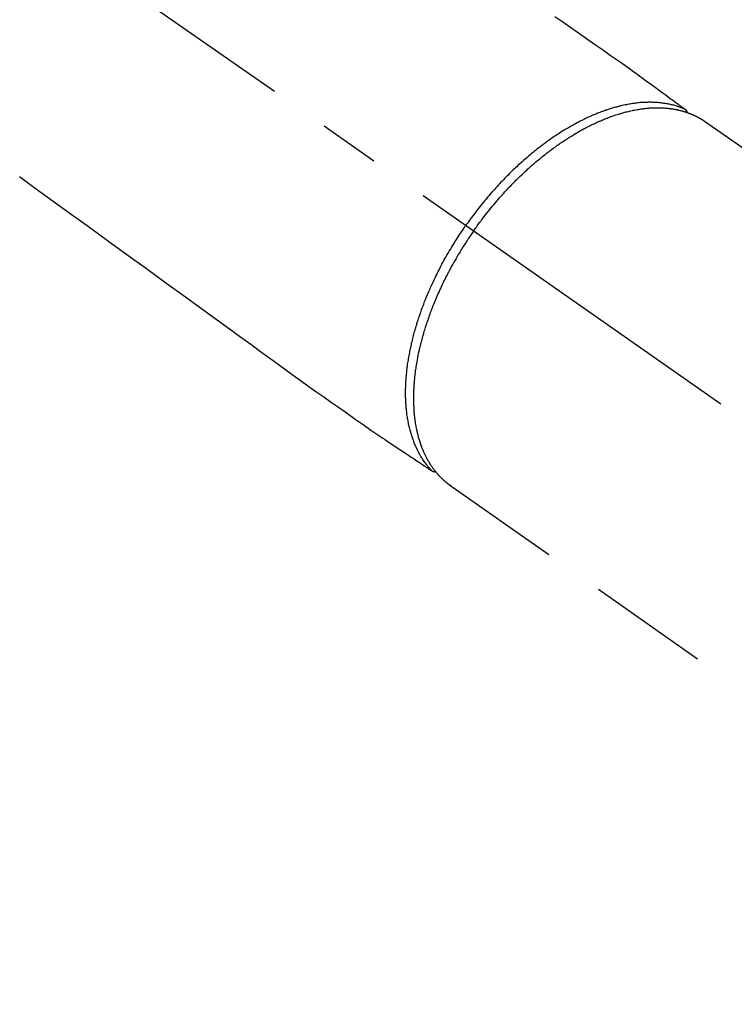
# Model space of a CAD drawing. Extents: x 55896 to 82369, y -13 to 8857.
# Drawn here: x 73879 to 73953, y 6760 to 6861 of the extents above; entities that cross this region are included whole.
import ezdxf

# ---------------------------------------------------------------- set-up
doc = ezdxf.new("R2010")
doc.units = 0
doc.header["$LTSCALE"] = 50
doc.header["$MEASUREMENT"] = 0
doc.linetypes.add('CENTER2', pattern=[1.125, 0.75, -0.125, 0.125, -0.125])
doc.linetypes.add('HIDDEN', pattern=[0.375, 0.25, -0.125])
doc.layers.get('0').update_dxf_attribs({"linetype": 'CONTINUOUS'})
doc.layers.add('150-機器', color=8, linetype='CONTINUOUS')
doc.layers.add('160-文字', color=254, linetype='CONTINUOUS')
doc.styles.add('KH001', font='txt')
doc.dimstyles.new('KH1xx030', dxfattribs={"dimscale": 30, "dimtxt": 2, "dimasz": 0.6, "dimexe": 0.3, "dimexo": 1.2, "dimgap": 0.5, "dimtad": 3, "dimdec": 1, "dimdsep": 46, "dimlunit": 6, "dimtxsty": 'KH001', "dimblk": 'DOT', "dimcen": 1, "dimdle": 1, "dimclrd": 256, "dimclre": 256, "dimclrt": 256, "dimadec": 0, "dimazin": 0, "dimtfac": 1, "dimtdec": 1, "dimtix": 1, "dimtmove": 2, "dimatfit": 3, "dimldrblk": 'CLOSEDBLANK', "dimfxl": 1, "dimtolj": 1, "dimtzin": 0, "dimlwd": -1, "dimlwe": -1, "dimarcsym": 0})

# ---------------------------------------------------------------- blocks, each defined once
blk = doc.blocks.new('F402_H')
at = {"layer": '150-機器', "color": 13, "linetype": 'CENTER2'}
blk.add_line((0, 0), (244.02, -170.86), dxfattribs=at)
at = {"layer": '150-機器', "color": 13, "linetype": 'HIDDEN'}
for p, q in [((167.27, -89.12), (227.62, -131.38)), ((141.06, -126.78), (140.96, -126.7)), ((140.96, -126.7), (201.3, -168.96))]:
    blk.add_line(p, q, dxfattribs=at)
for points in [[(151.8, -78.32), (152.63, -78.88), (153.45, -79.45), (154.27, -80.01), (155.09, -80.59), (155.9, -81.16), (156.72, -81.73), (157.53, -82.29), (158.34, -82.85), (159.15, -83.42), (159.95, -83.99), (160.16, -84.15), (160.37, -84.3), (160.58, -84.46), (160.79, -84.61), (161.25, -84.95), (161.7, -85.28), (162.16, -85.62), (162.62, -85.95), (162.9, -86.17), (163.19, -86.38), (163.48, -86.59), (163.77, -86.8), (163.95, -86.93), (164.13, -87.07), (164.31, -87.2), (164.5, -87.34), (164.56, -87.38), (164.62, -87.43), (164.69, -87.48), (164.75, -87.53), (164.83, -87.58), (164.9, -87.63), (164.97, -87.69), (165.05, -87.74), (165.08, -87.77), (165.12, -87.8), (165.16, -87.82), (165.2, -87.85), (165.21, -87.86), (165.23, -87.88), (165.25, -87.89), (165.26, -87.9), (165.28, -87.91), (165.29, -87.92), (165.3, -87.93), (165.31, -87.94), (165.32, -87.95), (165.33, -87.95), (165.34, -87.96), (165.35, -87.97), (165.35, -87.98), (165.36, -87.99), (165.37, -88), (165.37, -88.01), (165.38, -88.02), (165.39, -88.03), (165.39, -88.04), (165.4, -88.05), (165.41, -88.06), (165.41, -88.07), (165.42, -88.08), (165.42, -88.09), (165.42, -88.1), (165.42, -88.1), (165.43, -88.11), (165.43, -88.12), (165.43, -88.13), (165.43, -88.14), (165.44, -88.15), (165.44, -88.16), (165.44, -88.16), (165.44, -88.16), (165.44, -88.17), (165.44, -88.17), (165.45, -88.18), (165.45, -88.19), (165.45, -88.21), (165.45, -88.22)], [(96.54, -94.84), (98.18, -96.03), (100.04, -97.38), (101.9, -98.73), (103.76, -100.08), (105.63, -101.43), (107.64, -102.89), (109.66, -104.35), (111.67, -105.81), (113.69, -107.27), (115.08, -108.28), (116.47, -109.29), (117.86, -110.3), (119.25, -111.31), (120.42, -112.15), (121.58, -113), (122.74, -113.84), (123.91, -114.68), (124.71, -115.27), (125.52, -115.86), (126.33, -116.45), (127.14, -117.03), (127.95, -117.6), (128.77, -118.17), (129.59, -118.74), (130.4, -119.31), (131.21, -119.88), (132.01, -120.45), (132.82, -121.02), (133.63, -121.57), (133.85, -121.72), (134.07, -121.86), (134.29, -122.01), (134.5, -122.15), (134.98, -122.47), (135.45, -122.78), (135.92, -123.1), (136.39, -123.41), (136.69, -123.61), (136.98, -123.81), (137.28, -124), (137.58, -124.2), (137.76, -124.33), (137.95, -124.45), (138.14, -124.58), (138.33, -124.71), (138.4, -124.75), (138.46, -124.79), (138.53, -124.84), (138.6, -124.88), (138.67, -124.93), (138.75, -124.98), (138.82, -125.03), (138.9, -125.08), (138.94, -125.11), (138.98, -125.14), (139.01, -125.16), (139.05, -125.19), (139.07, -125.2), (139.09, -125.21), (139.11, -125.22), (139.12, -125.23), (139.14, -125.24), (139.15, -125.25), (139.16, -125.26), (139.18, -125.27), (139.19, -125.27), (139.2, -125.28), (139.21, -125.28), (139.22, -125.29), (139.23, -125.29), (139.24, -125.29), (139.25, -125.3), (139.26, -125.3), (139.27, -125.3), (139.28, -125.31), (139.3, -125.31), (139.31, -125.31), (139.32, -125.31), (139.33, -125.31), (139.34, -125.31), (139.36, -125.32), (139.36, -125.32), (139.37, -125.32), (139.38, -125.32), (139.38, -125.31), (139.39, -125.31), (139.41, -125.31), (139.42, -125.31), (139.43, -125.31), (139.43, -125.31), (139.43, -125.31), (139.43, -125.31), (139.44, -125.31), (139.45, -125.31), (139.46, -125.31), (139.48, -125.3), (139.49, -125.3)], [(165.25, -87.89), (165.19, -87.87), (165.14, -87.84), (165.08, -87.82), (165.03, -87.8), (164.97, -87.78), (164.92, -87.75), (164.86, -87.73), (164.8, -87.71), (164.78, -87.7), (164.75, -87.69), (164.72, -87.68), (164.69, -87.67), (164.63, -87.65), (164.57, -87.63), (164.52, -87.61), (164.46, -87.59), (164.33, -87.55), (164.2, -87.52), (164.08, -87.48), (163.95, -87.45), (163.85, -87.42), (163.74, -87.4), (163.64, -87.38), (163.54, -87.36), (163.47, -87.34), (163.4, -87.33), (163.33, -87.32), (163.25, -87.3), (163.16, -87.29), (163.06, -87.28), (162.97, -87.26), (162.88, -87.25), (162.8, -87.24), (162.73, -87.23), (162.65, -87.22), (162.58, -87.22), (162.49, -87.21), (162.4, -87.2), (162.32, -87.2), (162.23, -87.19), (162.13, -87.19), (162.03, -87.18), (161.93, -87.18), (161.84, -87.18), (161.75, -87.17), (161.66, -87.17), (161.57, -87.17), (161.48, -87.17), (161.37, -87.18), (161.25, -87.18), (161.14, -87.18), (161.03, -87.19), (160.93, -87.19), (160.84, -87.2), (160.75, -87.2), (160.66, -87.21), (160.53, -87.22), (160.4, -87.24), (160.28, -87.25), (160.15, -87.26), (160.03, -87.28), (159.91, -87.3), (159.79, -87.31), (159.68, -87.33), (159.56, -87.35), (159.44, -87.37), (159.32, -87.39), (159.2, -87.42), (159.06, -87.45), (158.91, -87.48), (158.77, -87.51), (158.62, -87.54), (158.54, -87.56), (158.45, -87.58), (158.37, -87.61), (158.28, -87.63), (158.17, -87.66), (158.06, -87.69), (157.95, -87.72), (157.84, -87.75), (157.73, -87.78), (157.62, -87.82), (157.51, -87.85), (157.4, -87.89), (157.31, -87.91), (157.22, -87.94), (157.13, -87.97), (157.05, -88), (156.93, -88.04), (156.82, -88.08), (156.71, -88.12), (156.6, -88.16), (156.47, -88.21), (156.35, -88.26), (156.22, -88.31), (156.1, -88.36), (155.96, -88.42), (155.82, -88.48), (155.68, -88.54), (155.54, -88.6), (155.4, -88.66), (155.26, -88.72), (155.12, -88.79), (154.98, -88.85), (154.86, -88.91), (154.73, -88.98), (154.6, -89.04), (154.48, -89.1), (154.37, -89.15), (154.27, -89.21), (154.17, -89.26), (154.07, -89.31), (153.94, -89.38), (153.81, -89.45), (153.69, -89.52), (153.56, -89.59), (153.42, -89.67), (153.28, -89.76), (153.14, -89.84), (153, -89.92), (152.88, -89.99), (152.77, -90.06), (152.65, -90.13), (152.54, -90.2), (152.41, -90.28), (152.28, -90.36), (152.16, -90.45), (152.03, -90.53), (151.89, -90.62), (151.75, -90.72), (151.61, -90.81), (151.47, -90.91), (151.36, -90.99), (151.24, -91.07), (151.13, -91.15), (151.02, -91.23), (150.92, -91.3), (150.82, -91.38), (150.72, -91.45), (150.61, -91.52), (150.53, -91.59), (150.44, -91.66), (150.35, -91.72), (150.26, -91.79), (150.15, -91.88), (150.04, -91.97), (149.93, -92.05), (149.81, -92.14), (149.71, -92.22), (149.61, -92.31), (149.51, -92.39), (149.41, -92.47), (149.25, -92.6), (149.1, -92.73), (148.94, -92.86), (148.79, -93), (148.59, -93.17), (148.39, -93.35), (148.2, -93.53), (148, -93.71), (147.88, -93.82), (147.76, -93.93), (147.64, -94.04), (147.52, -94.15), (147.42, -94.26), (147.31, -94.36), (147.2, -94.47), (147.09, -94.57), (146.95, -94.72), (146.8, -94.87), (146.65, -95.02), (146.5, -95.17), (146.38, -95.3), (146.25, -95.43), (146.13, -95.57), (146, -95.7), (145.86, -95.86), (145.71, -96.02), (145.57, -96.17), (145.43, -96.33), (145.29, -96.49), (145.15, -96.66), (145.01, -96.82), (144.87, -96.98), (144.72, -97.16), (144.57, -97.33), (144.42, -97.51), (144.28, -97.69), (144.14, -97.86), (144.01, -98.03), (143.88, -98.2), (143.74, -98.37), (143.61, -98.54), (143.48, -98.71), (143.35, -98.89), (143.22, -99.06), (143.11, -99.21), (143, -99.36), (142.89, -99.51), (142.79, -99.66), (142.75, -99.72), (142.71, -99.77), (142.67, -99.82), (142.64, -99.88)], [(143.44, -100.44), (143.51, -100.34), (143.58, -100.25), (143.64, -100.15), (143.71, -100.05), (143.8, -99.94), (143.88, -99.82), (143.97, -99.7), (144.05, -99.59), (144.11, -99.51), (144.16, -99.44), (144.21, -99.37), (144.27, -99.3), (144.39, -99.14), (144.51, -98.98), (144.63, -98.83), (144.75, -98.67), (144.83, -98.57), (144.91, -98.47), (144.99, -98.37), (145.07, -98.28), (145.21, -98.1), (145.35, -97.93), (145.5, -97.75), (145.64, -97.58), (145.8, -97.4), (145.95, -97.21), (146.11, -97.03), (146.27, -96.85), (146.37, -96.75), (146.46, -96.64), (146.56, -96.54), (146.65, -96.43), (146.77, -96.3), (146.89, -96.17), (147.01, -96.04), (147.14, -95.91), (147.26, -95.79), (147.38, -95.66), (147.5, -95.53), (147.63, -95.41), (147.71, -95.32), (147.8, -95.23), (147.89, -95.15), (147.97, -95.06), (148.11, -94.93), (148.25, -94.79), (148.39, -94.66), (148.53, -94.53), (148.65, -94.41), (148.78, -94.29), (148.91, -94.17), (149.03, -94.06), (149.14, -93.96), (149.24, -93.87), (149.34, -93.78), (149.44, -93.69), (149.55, -93.6), (149.65, -93.51), (149.75, -93.42), (149.86, -93.33), (149.99, -93.22), (150.12, -93.12), (150.25, -93.01), (150.38, -92.9), (150.48, -92.82), (150.59, -92.73), (150.69, -92.65), (150.8, -92.57), (150.87, -92.5), (150.95, -92.44), (151.03, -92.38), (151.11, -92.32), (151.23, -92.23), (151.35, -92.14), (151.47, -92.05), (151.59, -91.96), (151.67, -91.9), (151.75, -91.85), (151.83, -91.79), (151.91, -91.73), (152.02, -91.65), (152.14, -91.56), (152.26, -91.48), (152.38, -91.4), (152.44, -91.36), (152.49, -91.32), (152.54, -91.29), (152.6, -91.25), (152.7, -91.18), (152.81, -91.11), (152.92, -91.04), (153.02, -90.97), (153.12, -90.91), (153.21, -90.85), (153.31, -90.79), (153.4, -90.73), (153.59, -90.62), (153.77, -90.5), (153.96, -90.39), (154.15, -90.28), (154.3, -90.2), (154.44, -90.11), (154.59, -90.03), (154.74, -89.95), (154.85, -89.89), (154.95, -89.84), (155.06, -89.78), (155.17, -89.72), (155.29, -89.66), (155.41, -89.6), (155.53, -89.54), (155.65, -89.48), (155.75, -89.43), (155.86, -89.38), (155.97, -89.33), (156.08, -89.28), (156.19, -89.23), (156.31, -89.17), (156.43, -89.12), (156.55, -89.07), (156.66, -89.02), (156.77, -88.98), (156.87, -88.94), (156.98, -88.89), (157.1, -88.85), (157.21, -88.8), (157.33, -88.75), (157.45, -88.71), (157.53, -88.68), (157.61, -88.65), (157.69, -88.62), (157.77, -88.6), (157.94, -88.54), (158.11, -88.48), (158.28, -88.43), (158.45, -88.37), (158.54, -88.35), (158.63, -88.32), (158.72, -88.29), (158.81, -88.27), (158.92, -88.24), (159.04, -88.2), (159.15, -88.17), (159.27, -88.15), (159.4, -88.11), (159.52, -88.08), (159.65, -88.06), (159.78, -88.03), (159.84, -88.01), (159.91, -88), (159.97, -87.99), (160.03, -87.98), (160.17, -87.95), (160.31, -87.93), (160.45, -87.9), (160.58, -87.88), (160.69, -87.86), (160.81, -87.85), (160.92, -87.83), (161.03, -87.82), (161.15, -87.81), (161.27, -87.79), (161.39, -87.78), (161.52, -87.77), (161.61, -87.76), (161.71, -87.76), (161.8, -87.75), (161.9, -87.75), (162.01, -87.74), (162.11, -87.74), (162.22, -87.74), (162.33, -87.74), (162.47, -87.74), (162.61, -87.74), (162.75, -87.74), (162.89, -87.75), (163.01, -87.75), (163.14, -87.76), (163.26, -87.77), (163.39, -87.78), (163.48, -87.79), (163.57, -87.8), (163.66, -87.81), (163.75, -87.82), (163.8, -87.83), (163.86, -87.84), (163.91, -87.85), (163.97, -87.85), (164.01, -87.86), (164.06, -87.87), (164.1, -87.88), (164.14, -87.88), (164.21, -87.89), (164.27, -87.91), (164.34, -87.92), (164.4, -87.93), (164.44, -87.94), (164.49, -87.95), (164.53, -87.96), (164.57, -87.97), (164.66, -87.99), (164.74, -88.01), (164.83, -88.03), (164.91, -88.05), (164.96, -88.07), (165, -88.08), (165.05, -88.09), (165.1, -88.11), (165.14, -88.12), (165.19, -88.13), (165.23, -88.15), (165.28, -88.16), (165.31, -88.17), (165.33, -88.18), (165.36, -88.19), (165.38, -88.2), (165.4, -88.2), (165.42, -88.21), (165.43, -88.21), (165.45, -88.22), (165.49, -88.23), (165.53, -88.25), (165.56, -88.26), (165.6, -88.27), (165.62, -88.28), (165.63, -88.28), (165.65, -88.29), (165.66, -88.3), (165.68, -88.3), (165.7, -88.31), (165.72, -88.32), (165.74, -88.33), (165.77, -88.34), (165.79, -88.34), (165.81, -88.35), (165.84, -88.36), (165.86, -88.37), (165.88, -88.38), (165.9, -88.39), (165.92, -88.4), (165.95, -88.41), (165.98, -88.42), (166, -88.43), (166.03, -88.45), (166.06, -88.46), (166.09, -88.47), (166.12, -88.48), (166.15, -88.5), (166.18, -88.51), (166.21, -88.52), (166.23, -88.54), (166.26, -88.55), (166.28, -88.56), (166.3, -88.57), (166.32, -88.58), (166.34, -88.58), (166.37, -88.6), (166.39, -88.61), (166.42, -88.63), (166.45, -88.64), (166.48, -88.65), (166.51, -88.67), (166.53, -88.68), (166.56, -88.7), (166.58, -88.71), (166.6, -88.72), (166.62, -88.73), (166.63, -88.74), (166.67, -88.76), (166.71, -88.78), (166.74, -88.8), (166.78, -88.82), (166.81, -88.83), (166.83, -88.85), (166.86, -88.86), (166.89, -88.88), (166.91, -88.9), (166.94, -88.91), (166.97, -88.93), (166.99, -88.94), (167.02, -88.96), (167.05, -88.98), (167.07, -88.99), (167.1, -89.01), (167.13, -89.03), (167.15, -89.04), (167.18, -89.06), (167.2, -89.08), (167.22, -89.09), (167.24, -89.1), (167.26, -89.11), (167.27, -89.12)], [(139.11, -125.22), (139.07, -125.18), (139.03, -125.14), (138.99, -125.09), (138.95, -125.05), (138.91, -125), (138.87, -124.96), (138.83, -124.91), (138.79, -124.87), (138.77, -124.84), (138.75, -124.82), (138.73, -124.8), (138.71, -124.77), (138.67, -124.73), (138.63, -124.68), (138.6, -124.63), (138.56, -124.58), (138.48, -124.48), (138.4, -124.37), (138.32, -124.26), (138.25, -124.15), (138.19, -124.06), (138.13, -123.98), (138.08, -123.89), (138.02, -123.8), (137.99, -123.74), (137.95, -123.68), (137.91, -123.61), (137.88, -123.55), (137.83, -123.46), (137.78, -123.38), (137.74, -123.3), (137.69, -123.21), (137.66, -123.15), (137.63, -123.08), (137.59, -123.01), (137.56, -122.94), (137.52, -122.86), (137.49, -122.78), (137.45, -122.71), (137.42, -122.63), (137.38, -122.53), (137.34, -122.44), (137.3, -122.35), (137.27, -122.26), (137.24, -122.18), (137.21, -122.09), (137.18, -122.01), (137.15, -121.93), (137.11, -121.82), (137.07, -121.71), (137.04, -121.6), (137, -121.49), (136.98, -121.41), (136.95, -121.32), (136.93, -121.23), (136.9, -121.14), (136.87, -121.02), (136.84, -120.89), (136.81, -120.77), (136.78, -120.64), (136.75, -120.53), (136.72, -120.41), (136.7, -120.3), (136.68, -120.18), (136.66, -120.06), (136.63, -119.94), (136.61, -119.82), (136.59, -119.7), (136.57, -119.56), (136.55, -119.41), (136.53, -119.26), (136.52, -119.11), (136.51, -119.03), (136.5, -118.94), (136.49, -118.85), (136.48, -118.77), (136.47, -118.65), (136.46, -118.54), (136.45, -118.42), (136.44, -118.31), (136.44, -118.19), (136.43, -118.08), (136.42, -117.96), (136.42, -117.84), (136.42, -117.75), (136.41, -117.66), (136.41, -117.57), (136.41, -117.48), (136.41, -117.36), (136.41, -117.24), (136.41, -117.12), (136.41, -117), (136.41, -116.87), (136.41, -116.73), (136.42, -116.6), (136.42, -116.46), (136.43, -116.31), (136.43, -116.16), (136.44, -116.01), (136.45, -115.86), (136.46, -115.71), (136.47, -115.55), (136.49, -115.4), (136.5, -115.25), (136.52, -115.11), (136.53, -114.97), (136.55, -114.83), (136.56, -114.68), (136.58, -114.57), (136.59, -114.46), (136.61, -114.34), (136.62, -114.23), (136.64, -114.09), (136.67, -113.94), (136.69, -113.8), (136.71, -113.65), (136.74, -113.49), (136.77, -113.34), (136.8, -113.18), (136.83, -113.02), (136.85, -112.88), (136.88, -112.75), (136.91, -112.62), (136.93, -112.49), (136.97, -112.34), (137, -112.19), (137.03, -112.05), (137.07, -111.9), (137.11, -111.74), (137.15, -111.57), (137.19, -111.41), (137.23, -111.25), (137.27, -111.11), (137.3, -110.98), (137.34, -110.84), (137.38, -110.71), (137.41, -110.59), (137.45, -110.47), (137.48, -110.35), (137.52, -110.23), (137.55, -110.12), (137.58, -110.02), (137.61, -109.91), (137.65, -109.81), (137.69, -109.67), (137.74, -109.54), (137.78, -109.4), (137.83, -109.26), (137.87, -109.14), (137.91, -109.02), (137.95, -108.9), (138, -108.77), (138.06, -108.58), (138.13, -108.39), (138.21, -108.2), (138.28, -108.01), (138.37, -107.76), (138.47, -107.52), (138.57, -107.27), (138.67, -107.03), (138.74, -106.87), (138.8, -106.72), (138.87, -106.57), (138.93, -106.42), (138.99, -106.29), (139.05, -106.15), (139.11, -106.01), (139.18, -105.88), (139.27, -105.69), (139.36, -105.5), (139.45, -105.31), (139.54, -105.12), (139.62, -104.95), (139.7, -104.79), (139.78, -104.63), (139.87, -104.47), (139.96, -104.28), (140.06, -104.09), (140.16, -103.9), (140.26, -103.71), (140.37, -103.52), (140.47, -103.34), (140.57, -103.15), (140.68, -102.96), (140.79, -102.76), (140.91, -102.56), (141.03, -102.36), (141.15, -102.17), (141.26, -101.98), (141.37, -101.8), (141.49, -101.61), (141.6, -101.43), (141.72, -101.25), (141.83, -101.07), (141.95, -100.88), (142.07, -100.7), (142.18, -100.55), (142.28, -100.4), (142.38, -100.24), (142.49, -100.09), (142.53, -100.04), (142.56, -99.98), (142.6, -99.93), (142.64, -99.88)], [(143.44, -100.44), (143.37, -100.53), (143.31, -100.63), (143.24, -100.73), (143.17, -100.82), (143.09, -100.94), (143.01, -101.06), (142.93, -101.18), (142.85, -101.3), (142.8, -101.38), (142.75, -101.45), (142.7, -101.53), (142.65, -101.61), (142.55, -101.77), (142.44, -101.94), (142.33, -102.11), (142.23, -102.28), (142.16, -102.38), (142.1, -102.49), (142.03, -102.6), (141.96, -102.71), (141.85, -102.9), (141.73, -103.09), (141.62, -103.29), (141.51, -103.49), (141.39, -103.69), (141.27, -103.9), (141.16, -104.11), (141.04, -104.32), (140.97, -104.45), (140.91, -104.57), (140.84, -104.7), (140.77, -104.83), (140.69, -104.98), (140.61, -105.14), (140.53, -105.3), (140.45, -105.46), (140.37, -105.62), (140.3, -105.78), (140.22, -105.93), (140.14, -106.09), (140.09, -106.2), (140.04, -106.32), (139.99, -106.43), (139.94, -106.54), (139.86, -106.71), (139.78, -106.89), (139.7, -107.06), (139.63, -107.24), (139.56, -107.4), (139.49, -107.56), (139.42, -107.72), (139.36, -107.88), (139.31, -108), (139.25, -108.13), (139.2, -108.26), (139.15, -108.39), (139.1, -108.51), (139.05, -108.64), (139.01, -108.77), (138.96, -108.9), (138.9, -109.06), (138.84, -109.21), (138.79, -109.37), (138.73, -109.53), (138.69, -109.66), (138.64, -109.79), (138.6, -109.92), (138.56, -110.04), (138.53, -110.14), (138.5, -110.23), (138.47, -110.33), (138.44, -110.42), (138.39, -110.57), (138.35, -110.71), (138.3, -110.85), (138.26, -110.99), (138.24, -111.09), (138.21, -111.18), (138.18, -111.28), (138.16, -111.37), (138.12, -111.51), (138.08, -111.65), (138.04, -111.79), (138, -111.94), (137.99, -112), (137.97, -112.06), (137.95, -112.12), (137.94, -112.18), (137.91, -112.31), (137.88, -112.43), (137.85, -112.56), (137.82, -112.68), (137.8, -112.79), (137.77, -112.9), (137.75, -113.01), (137.72, -113.12), (137.68, -113.33), (137.64, -113.55), (137.6, -113.76), (137.56, -113.98), (137.53, -114.14), (137.5, -114.31), (137.47, -114.48), (137.45, -114.64), (137.43, -114.76), (137.41, -114.88), (137.4, -115), (137.38, -115.12), (137.37, -115.26), (137.35, -115.39), (137.34, -115.52), (137.32, -115.66), (137.31, -115.77), (137.3, -115.89), (137.29, -116.01), (137.28, -116.13), (137.27, -116.26), (137.26, -116.39), (137.25, -116.52), (137.24, -116.65), (137.24, -116.76), (137.23, -116.88), (137.23, -116.99), (137.22, -117.11), (137.22, -117.23), (137.22, -117.36), (137.21, -117.49), (137.21, -117.62), (137.21, -117.7), (137.21, -117.78), (137.21, -117.87), (137.21, -117.95), (137.22, -118.13), (137.22, -118.31), (137.23, -118.49), (137.24, -118.66), (137.24, -118.76), (137.25, -118.85), (137.25, -118.95), (137.26, -119.04), (137.27, -119.16), (137.28, -119.28), (137.29, -119.4), (137.3, -119.52), (137.32, -119.65), (137.33, -119.78), (137.35, -119.91), (137.37, -120.04), (137.38, -120.1), (137.39, -120.16), (137.4, -120.23), (137.41, -120.29), (137.43, -120.43), (137.45, -120.57), (137.48, -120.7), (137.5, -120.84), (137.53, -120.95), (137.55, -121.06), (137.57, -121.17), (137.6, -121.28), (137.63, -121.4), (137.66, -121.52), (137.69, -121.64), (137.72, -121.76), (137.75, -121.85), (137.77, -121.94), (137.8, -122.03), (137.83, -122.13), (137.86, -122.23), (137.9, -122.33), (137.93, -122.43), (137.96, -122.53), (138.01, -122.66), (138.06, -122.79), (138.11, -122.92), (138.17, -123.05), (138.21, -123.17), (138.27, -123.28), (138.32, -123.4), (138.37, -123.51), (138.41, -123.59), (138.45, -123.67), (138.49, -123.75), (138.53, -123.83), (138.56, -123.88), (138.58, -123.93), (138.61, -123.98), (138.64, -124.03), (138.66, -124.07), (138.68, -124.11), (138.7, -124.15), (138.72, -124.19), (138.76, -124.24), (138.79, -124.3), (138.82, -124.36), (138.86, -124.41), (138.88, -124.45), (138.9, -124.49), (138.93, -124.52), (138.95, -124.56), (139, -124.63), (139.05, -124.71), (139.1, -124.78), (139.15, -124.85), (139.17, -124.89), (139.2, -124.93), (139.23, -124.97), (139.26, -125.01), (139.29, -125.04), (139.32, -125.08), (139.35, -125.12), (139.38, -125.16), (139.39, -125.18), (139.41, -125.2), (139.42, -125.22), (139.44, -125.24), (139.45, -125.26), (139.46, -125.27), (139.48, -125.29), (139.49, -125.3), (139.51, -125.33), (139.54, -125.36), (139.56, -125.39), (139.59, -125.42), (139.6, -125.44), (139.61, -125.45), (139.62, -125.46), (139.63, -125.47), (139.64, -125.49), (139.66, -125.5), (139.67, -125.52), (139.69, -125.54), (139.7, -125.56), (139.72, -125.58), (139.74, -125.6), (139.76, -125.62), (139.77, -125.63), (139.78, -125.65), (139.8, -125.66), (139.81, -125.68), (139.83, -125.7), (139.86, -125.72), (139.88, -125.75), (139.9, -125.77), (139.92, -125.79), (139.94, -125.82), (139.96, -125.84), (139.99, -125.86), (140.01, -125.88), (140.03, -125.91), (140.05, -125.93), (140.07, -125.95), (140.09, -125.96), (140.1, -125.98), (140.12, -125.99), (140.13, -126.01), (140.16, -126.03), (140.18, -126.05), (140.2, -126.07), (140.22, -126.09), (140.25, -126.12), (140.27, -126.14), (140.29, -126.16), (140.32, -126.18), (140.33, -126.19), (140.35, -126.21), (140.36, -126.22), (140.38, -126.24), (140.41, -126.26), (140.44, -126.29), (140.47, -126.32), (140.5, -126.34), (140.53, -126.36), (140.55, -126.38), (140.57, -126.4), (140.6, -126.42), (140.62, -126.44), (140.65, -126.46), (140.67, -126.48), (140.69, -126.5), (140.72, -126.52), (140.74, -126.54), (140.77, -126.56), (140.79, -126.58), (140.82, -126.6), (140.84, -126.62), (140.87, -126.64), (140.89, -126.65), (140.91, -126.67), (140.93, -126.68), (140.94, -126.69), (140.96, -126.7)]]:
    blk.add_lwpolyline(points, dxfattribs=at)
blk = doc.blocks.new('_ClosedBlank')
at = {"color": 0, "linetype": 'ByBlock', "lineweight": -2}
for p, q in [((-1, 0.1667), (0, 0)), ((-1, 0.1667), (-1, -0.1667)), ((0, 0), (-1, -0.1667))]:
    blk.add_line(p, q, dxfattribs=at)
blk = doc.blocks.new('_Dot')
at = {"color": 0, "linetype": 'ByBlock', "lineweight": -2}
blk.add_line((-0.5, 0), (-1, 0), dxfattribs=at)
at = {"color": 0, "linetype": 'ByBlock', "const_width": 0.5}
blk.add_lwpolyline([(-0.25, 0, 1), (0.25, 0, 1)], format="xyb", close=True, dxfattribs=at)

msp = doc.modelspace()

# ---------------------------------------------------------------- block references
at = {"layer": '150-機器'}
msp.add_blockref('F402_H', (73782.18, 6940.13), dxfattribs=at)

# ---------------------------------------------------------------- leaders
at = {"layer": '160-文字', "annotation_type": 0, "has_hookline": 1, "hookline_direction": 0}
for points, text_width in [([(73905.18, 6947.32), (74513.93, 5907.37), (74514.53, 5907.37)], 964.26), ([(73562.19, 6929.24), (74009.43, 5365.9), (74010.03, 5365.9)], 1357.92)]:
    msp.add_leader(points, dimstyle='KH1xx030', override={"dimgap": 0.5, "dimtad": 1}, dxfattribs=dict(at, text_width=text_width))
at = {"layer": '160-文字'}
msp.add_leader([(73665.18, 6939.94), (74496.53, 5907.37)], dimstyle='KH1xx030', override={"dimgap": 0.5, "dimtad": 1}, dxfattribs=at)

doc.saveas('drawing.dxf')
